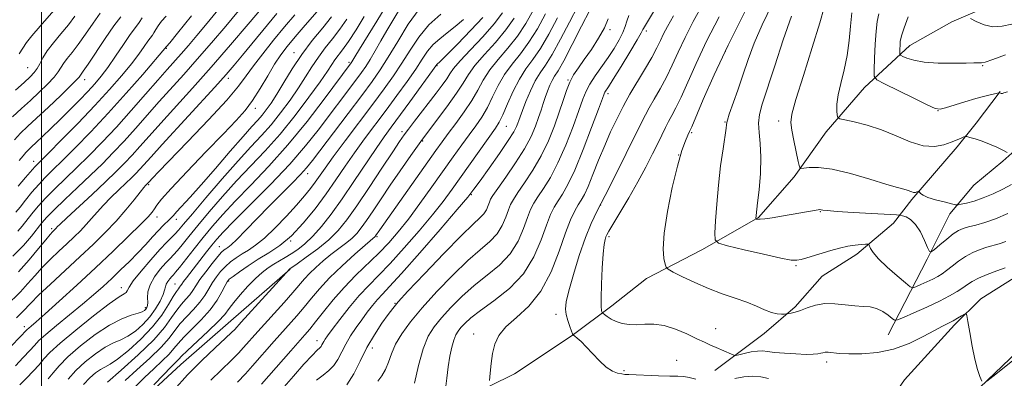
# Model space of a CAD drawing. Extents: x 2057300 to 2060200, y 287300 to 290200.
# Drawn here: x 2058494 to 2058760, y 288156 to 288253 of the extents above; entities that cross this region are included whole.
import ezdxf

# ---------------------------------------------------------------- set-up
doc = ezdxf.new("R2010")
doc.units = 0
doc.header["$MEASUREMENT"] = 0
for name, color, linetype, lineweight in [('BREAKLINE DTM HARD', 7, 'Continuous', 0), ('CONTOUR INDEX', 41, 'Continuous', 13), ('CONTOUR INTERMEDIATE', 44, 'Continuous', 0), ('GRID LINE', 7, 'Continuous', 0), ('SPOT ELEVATION DTM', 2, 'Continuous', 13)]:
    doc.layers.add(name, color=color, linetype=linetype, lineweight=lineweight)

msp = doc.modelspace()

# ---------------------------------------------------------------- linework, layer by layer
at = {"layer": 'BREAKLINE DTM HARD'}
for points in [[(2058701.58, 288115.61, 1013.78), (2058719.97, 288136.23, 1009.58), (2058733.46, 288155.79, 1005.67), (2058747.02, 288170.76, 1004.33), (2058754.13, 288177.76, 1003.61), (2058764.86, 288184.49, 1002.88), (2058777.52, 288194.19, 1002.49), (2058798.58, 288211.9, 1000.06), (2058809.9, 288222.9, 998.09), (2058821.55, 288234.23, 997.44), (2058831.52, 288247.84, 996.72), (2058842.13, 288262.43, 994.88), (2058854.36, 288278.04, 992.06), (2058868.13, 288301.22, 989.2), (2058878.27, 288325.32, 985.89), (2058889.76, 288346.83, 983.2), (2058903.31, 288362.13, 980.74), (2058914.25, 288376.4, 979.82), (2058928.73, 288395.65, 976.93), (2058939.2, 288419.76, 972.73), (2058940.03, 288429.95, 970.5)], [(2058529.15, 288115.27, 1022.23), (2058556.81, 288130.78, 1016.65), (2058574.72, 288140.56, 1013.83), (2058589.76, 288143.74, 1012.62), (2058599.88, 288147.5, 1011.9), (2058614.27, 288150.67, 1008.88), (2058627.95, 288157.44, 1007.11), (2058643.55, 288167.85, 1006.06), (2058654.26, 288175.88, 1003.36), (2058663.66, 288183.24, 1002.77), (2058678.64, 288191.02, 1000.61), (2058693.94, 288199.78, 997.88), (2058703.62, 288210.75, 996.31), (2058712.29, 288223.02, 994.54), (2058722.61, 288234.99, 992.73), (2058734.91, 288246.33, 989.22), (2058746.3, 288252.74, 988.76), (2058759.67, 288258.52, 986.11), (2058770.39, 288265.57, 983.25)], [(2058729.03, 288167.98, 1002.85), (2058739.57, 288188.5, 998.21), (2058745.74, 288200.77, 996.6), (2058752.23, 288208.53, 994.63), (2058760.07, 288215, 994.4), (2058768.17, 288222.26, 992.85), (2058775.92, 288234.28, 992.42), (2058780.27, 288243.87, 989.73), (2058783.85, 288252.66, 987.44), (2058783.42, 288263.5, 984.17)], [(2058682.19, 288158.37, 1004.87), (2058695.53, 288168.35, 1002.69), (2058703.88, 288175.62, 1001.75), (2058711.17, 288183.93, 1001.03), (2058720.6, 288189.89, 1000.52), (2058730.53, 288198.24, 998.91), (2058735.46, 288204.66, 996.3), (2058747.68, 288218.87, 994.38), (2058752.87, 288225.29, 993.55), (2058759.36, 288233.86, 991.95)], [(2058336.27, 287967.5, 1072.66), (2058366.69, 287985.95, 1068.65), (2058386.28, 287996.83, 1064.91), (2058409.41, 288007.41, 1059.17), (2058429.71, 288018.3, 1052.91), (2058452.3, 288041.22, 1045.95), (2058467.83, 288064.03, 1039.53), (2058478.78, 288086.77, 1036.13), (2058491.18, 288107.42, 1033.53), (2058507.07, 288129.89, 1031.73), (2058523.4, 288146.71, 1029.98), (2058537.66, 288159.98, 1029.06), (2058551.25, 288171.83, 1028.91), (2058567.27, 288185.83, 1027.95)], [(2058537.77, 288043.86, 1029.45), (2058558.75, 288045.16, 1029.55), (2058571.18, 288048.3, 1028.3), (2058587.86, 288051.83, 1026.79), (2058609.14, 288055.43, 1025.22), (2058624.17, 288059.59, 1024.43), (2058645.41, 288065.82, 1022.17), (2058659.45, 288070.29, 1020.76), (2058675.08, 288078.4, 1018.29), (2058698.16, 288093.19, 1015.51), (2058724.04, 288118.19, 1011.01), (2058751.75, 288151.75, 1004.18), (2058778.28, 288177.09, 1002.58)]]:
    msp.add_polyline3d(points, dxfattribs=at)
at = {"layer": 'CONTOUR INDEX', "flags": 128}
for points, elevation in [([(2058760.87, 288193.304), (2058759.11, 288192.69), (2058755.771, 288191.719), (2058753.908, 288191.089), (2058751.934, 288190.268), (2058749.954, 288189.222), (2058748.065, 288187.957), (2058746.343, 288186.632), (2058744.857, 288185.447), (2058743.628, 288184.54), (2058742.471, 288183.819), (2058741.149, 288183.128), (2058739.528, 288182.365), (2058737.872, 288181.621), (2058736.545, 288181.038), (2058735.747, 288180.774), (2058735.017, 288181.045), (2058733.732, 288182.083), (2058731.493, 288183.989), (2058728.822, 288186.339), (2058726.465, 288188.58), (2058724.995, 288190.266), (2058724.273, 288191.398), (2058723.827, 288192.437), (2058723.55, 288192.557), (2058722.918, 288192.548), (2058721.752, 288192.485), (2058720.113, 288192.329), (2058718.117, 288192.01), (2058715.886, 288191.489), (2058713.542, 288190.83), (2058707.086, 288188.881), (2058705.554, 288188.439), (2058704.376, 288188.192), (2058702.819, 288188.264), (2058699.978, 288188.791), (2058695.351, 288189.826), (2058690.051, 288191.067), (2058685.592, 288192.131), (2058683.111, 288192.822), (2058682.229, 288193.711), (2058682.192, 288195.559), (2058682.374, 288198.908), (2058682.676, 288203.425), (2058683.129, 288208.556), (2058683.733, 288213.741), (2058684.372, 288218.401), (2058685.2, 288223.996), (2058685.322, 288224.897), (2058685.364, 288225.458), (2058685.544, 288226.141), (2058686.067, 288227.725), (2058688.353, 288234.221), (2058689.78, 288238.342), (2058691.21, 288242.541), (2058692.838, 288246.978), (2058694.94, 288251.941), (2058697.648, 288257.519)], 1000), ([(2058493.268, 288172.656), (2058494.932, 288174.302), (2058497.099, 288176.623), (2058499.218, 288178.725), (2058502.446, 288181.763), (2058510.383, 288189.103), (2058514.024, 288192.537), (2058517.257, 288195.721), (2058520.168, 288198.798), (2058522.8, 288201.828), (2058525.029, 288204.556), (2058526.69, 288206.649), (2058527.686, 288207.879), (2058528.178, 288208.449), (2058529.045, 288209.353), (2058530.085, 288210.484), (2058531.645, 288212.125), (2058539.595, 288220.36), (2058545.204, 288226.232), (2058550.124, 288231.561), (2058553.335, 288235.358), (2058555.411, 288238.149), (2058557.328, 288240.843), (2058559.834, 288244.123), (2058562.778, 288247.792), (2058565.783, 288251.429), (2058568.525, 288254.694)], 1050), ([(2058507.194, 288156.044), (2058509.25, 288158.315), (2058511.798, 288160.677), (2058514.566, 288162.879), (2058517.201, 288164.645), (2058519.449, 288165.811), (2058521.428, 288166.671), (2058523.357, 288167.635), (2058525.389, 288169.023), (2058527.424, 288170.804), (2058529.303, 288172.86), (2058530.883, 288175.05), (2058532.101, 288177.146), (2058532.911, 288178.897), (2058533.315, 288180.134), (2058533.507, 288181.001), (2058533.73, 288181.725), (2058534.159, 288182.475), (2058534.714, 288183.207), (2058535.25, 288183.819), (2058535.696, 288184.299), (2058536.29, 288184.978), (2058537.343, 288186.277), (2058541.3, 288191.317), (2058543.753, 288194.395), (2058546.256, 288197.431), (2058549.038, 288200.611), (2058552.426, 288204.24), (2058556.644, 288208.569), (2058561.494, 288213.635), (2058566.676, 288219.423), (2058571.845, 288225.755), (2058576.484, 288231.809), (2058583.78, 288241.674), (2058583.932, 288241.914), (2058584.768, 288243.3), (2058586.06, 288245.397), (2058590.726, 288252.938), (2058592.962, 288256.617)], 1040), ([(2058609.334, 288153.428), (2058609.657, 288156.308), (2058610.052, 288159.375), (2058610.502, 288162.211), (2058610.991, 288164.648), (2058611.51, 288166.582), (2058612.057, 288167.969), (2058612.69, 288169.012), (2058613.475, 288169.976), (2058614.531, 288171.107), (2058616.166, 288172.585), (2058618.741, 288174.572), (2058622.417, 288177.204), (2058626.57, 288180.515), (2058630.381, 288184.511), (2058633.215, 288189.09), (2058635.187, 288193.7), (2058636.597, 288197.678), (2058637.72, 288200.549), (2058638.724, 288202.596), (2058639.75, 288204.291), (2058640.934, 288206.129), (2058642.399, 288208.701), (2058644.26, 288212.621), (2058646.534, 288218.151), (2058648.839, 288224.156), (2058650.693, 288229.146), (2058651.749, 288232.026), (2058652.213, 288233.26), (2058652.426, 288233.707), (2058653.382, 288235.183), (2058654.696, 288237.27), (2058656.784, 288240.659), (2058659.146, 288244.542), (2058661.128, 288247.85), (2058662.243, 288249.787), (2058662.69, 288250.641), (2058662.838, 288250.973), (2058663.099, 288251.429), (2058666.38, 288256.796)], 1010), ([(2058492.975, 288234.275), (2058495.306, 288236.358), (2058496.946, 288237.845), (2058498.051, 288238.996), (2058498.835, 288240.099), (2058499.517, 288241.4), (2058500.333, 288242.982), (2058501.525, 288244.884), (2058503.242, 288247.112), (2058505.264, 288249.53), (2058507.277, 288251.97), (2058509.044, 288254.294)], 1070), ([(2058493.046, 288201.214), (2058494.191, 288202.591), (2058495.67, 288204.447), (2058497.421, 288206.605), (2058499.242, 288208.735), (2058501.026, 288210.64), (2058503.045, 288212.645), (2058505.664, 288215.209), (2058509.148, 288218.686), (2058513.357, 288223.011), (2058518.05, 288228.016), (2058522.919, 288233.419), (2058527.377, 288238.501), (2058533.856, 288246.106), (2058534.677, 288247.104), (2058536.784, 288249.697), (2058540.54, 288254.352)], 1060), ([(2058530.431, 288154.436), (2058533.059, 288157.248), (2058534.889, 288159.134), (2058536.658, 288160.876), (2058537.135, 288161.403), (2058537.895, 288162.211), (2058539.44, 288163.707), (2058545.116, 288168.972), (2058547.822, 288171.604), (2058549.584, 288173.551), (2058550.776, 288175.109), (2058552.016, 288176.763), (2058553.762, 288178.855), (2058555.84, 288181.147), (2058557.919, 288183.258), (2058559.742, 288184.894), (2058561.347, 288186.128), (2058562.848, 288187.121), (2058564.347, 288188.023), (2058565.898, 288188.932), (2058567.547, 288189.933), (2058569.333, 288191.125), (2058571.283, 288192.657), (2058573.42, 288194.689), (2058575.771, 288197.362), (2058578.383, 288200.725), (2058581.307, 288204.807), (2058584.522, 288209.518), (2058590.515, 288218.469), (2058592.684, 288221.601), (2058594.602, 288224.254), (2058599.605, 288231.069), (2058606.95, 288241.171), (2058607.816, 288242.008), (2058609.545, 288243.719), (2058612.572, 288246.754), (2058616.182, 288250.459), (2058619.413, 288253.949)], 1030), ([(2058561.862, 288149.59), (2058568.203, 288156.857), (2058571.014, 288160.036), (2058573.194, 288162.438), (2058574.544, 288163.835), (2058575.256, 288164.51), (2058575.615, 288164.873), (2058575.869, 288165.263), (2058576.354, 288166.222), (2058576.707, 288166.798), (2058577.392, 288167.761), (2058578.674, 288169.486), (2058580.717, 288172.188), (2058583.262, 288175.437), (2058585.946, 288178.641), (2058588.522, 288181.403), (2058591.214, 288184.116), (2058594.36, 288187.366), (2058598.147, 288191.531), (2058602.15, 288196.138), (2058605.792, 288200.505), (2058608.669, 288204.153), (2058611.083, 288207.415), (2058622.841, 288224.005), (2058623.853, 288225.633), (2058624.81, 288227.605), (2058626.065, 288230.52), (2058627.597, 288233.964), (2058629.292, 288237.272), (2058631.065, 288239.995), (2058632.953, 288242.548), (2058635.021, 288245.563), (2058637.291, 288249.46), (2058639.618, 288253.82)], 1020), ([(2058760.807, 288243.824), (2058757.332, 288242.521), (2058755.278, 288241.854), (2058754.328, 288241.672), (2058753.882, 288241.693), (2058753.359, 288241.688), (2058752.262, 288241.636), (2058750.115, 288241.57), (2058746.668, 288241.531), (2058742.592, 288241.596), (2058738.786, 288241.85), (2058735.964, 288242.335), (2058734.1, 288242.917), (2058732.986, 288243.414), (2058732.417, 288243.718), (2058732.213, 288243.998), (2058732.199, 288244.495), (2058732.228, 288245.365), (2058732.276, 288246.43), (2058732.344, 288247.429), (2058732.462, 288248.238), (2058732.757, 288249.28), (2058733.386, 288251.117), (2058734.422, 288254.082)], 990)]:
    msp.add_lwpolyline(points, dxfattribs=dict(at, elevation=elevation))
at = {"layer": 'CONTOUR INTERMEDIATE', "flags": 128}
for points, elevation in [([(2058493.739, 288185.081), (2058496.681, 288188.31), (2058499.229, 288191.357), (2058501.167, 288193.765), (2058502.359, 288195.212), (2058502.989, 288195.92), (2058504.002, 288196.921), (2058504.274, 288197.213), (2058505.042, 288197.969), (2058506.821, 288199.651), (2058513.677, 288206.034), (2058517.318, 288209.451), (2058520.192, 288212.213), (2058522.463, 288214.492), (2058524.493, 288216.648), (2058526.626, 288219.015), (2058529.135, 288221.842), (2058532.275, 288225.354), (2058540.836, 288234.817), (2058545.893, 288240.505), (2058551.106, 288246.506), (2058555.912, 288252.13), (2058564.088, 288261.86)], 1054), ([(2058489.904, 288162.975), (2058496.118, 288169.444), (2058496.535, 288169.827), (2058497.21, 288170.396), (2058498.564, 288171.56), (2058501.016, 288173.728), (2058504.817, 288177.154), (2058509.538, 288181.466), (2058514.582, 288186.138), (2058519.392, 288190.673), (2058523.579, 288194.695), (2058526.795, 288197.86), (2058528.819, 288199.947), (2058529.944, 288201.238), (2058530.594, 288202.141), (2058531.234, 288203.103), (2058532.506, 288204.725), (2058535.097, 288207.65), (2058539.381, 288212.214), (2058544.48, 288217.534), (2058549.203, 288222.42), (2058552.653, 288226.013), (2058555.104, 288228.77), (2058557.123, 288231.476), (2058559.159, 288234.701), (2058561.189, 288238.148), (2058563.072, 288241.305), (2058564.749, 288243.836), (2058566.484, 288246.106), (2058568.619, 288248.656), (2058571.336, 288251.817), (2058576.447, 288257.729)], 1048), ([(2058493.961, 288244.122), (2058495.926, 288247.122), (2058497.341, 288248.981), (2058499.603, 288251.63), (2058504.606, 288257.3)], 1072), ([(2058511.364, 288154.592), (2058513.042, 288156.353), (2058514.597, 288157.685), (2058515.967, 288158.618), (2058517.172, 288159.262), (2058518.567, 288160.032), (2058520.588, 288161.418), (2058523.497, 288163.761), (2058526.849, 288166.804), (2058530.024, 288170.136), (2058532.525, 288173.373), (2058534.353, 288176.22), (2058535.632, 288178.405), (2058536.484, 288179.755), (2058537.024, 288180.479), (2058537.368, 288180.885), (2058537.632, 288181.25), (2058537.945, 288181.726), (2058538.44, 288182.439), (2058539.22, 288183.487), (2058544.649, 288190.503), (2058546.086, 288192.329), (2058547.39, 288193.912), (2058549.137, 288195.826), (2058552.054, 288198.801), (2058556.575, 288203.304), (2058561.961, 288208.74), (2058567.179, 288214.247), (2058571.431, 288219.141), (2058574.846, 288223.447), (2058585.04, 288236.999), (2058586.534, 288239.011), (2058587.714, 288240.702), (2058588.876, 288242.542), (2058590.253, 288244.879), (2058591.813, 288247.587), (2058593.458, 288250.419), (2058595.083, 288253.136), (2058597.691, 288257.428)], 1038), ([(2058677.054, 288155.994), (2058675.228, 288156.467), (2058673.733, 288156.706), (2058672.174, 288156.783), (2058670.013, 288156.824), (2058666.939, 288156.928), (2058658.855, 288157.26), (2058657.816, 288157.315), (2058656.974, 288157.419), (2058655.871, 288157.657), (2058654.455, 288158.209), (2058652.78, 288159.281), (2058650.921, 288160.971), (2058649.045, 288162.956), (2058647.344, 288164.806), (2058645.975, 288166.179), (2058644.96, 288167.088), (2058644.289, 288167.633), (2058643.923, 288167.947), (2058643.696, 288168.304), (2058643.416, 288169.006), (2058642.949, 288170.259), (2058642.404, 288171.854), (2058641.954, 288173.482), (2058641.761, 288174.999), (2058641.953, 288176.916), (2058642.649, 288179.909), (2058643.9, 288184.366), (2058645.494, 288189.531), (2058647.149, 288194.363), (2058648.69, 288198.165), (2058650.352, 288201.622), (2058652.48, 288205.765), (2058655.252, 288211.238), (2058658.205, 288217.146), (2058662.329, 288225.5), (2058663.388, 288227.601), (2058664.4, 288229.447), (2058665.76, 288231.786), (2058667.38, 288234.618), (2058669.054, 288237.751), (2058670.641, 288241.049), (2058672.263, 288244.584), (2058674.109, 288248.481), (2058676.325, 288252.829), (2058678.898, 288257.584)], 1006), ([(2058490.47, 288175.899), (2058494.335, 288179.691), (2058496.25, 288181.785), (2058498.164, 288183.99), (2058500.193, 288186.245), (2058502.403, 288188.487), (2058504.677, 288190.652), (2058506.852, 288192.674), (2058508.799, 288194.51), (2058510.528, 288196.214), (2058512.085, 288197.859), (2058513.537, 288199.52), (2058515.035, 288201.263), (2058516.756, 288203.15), (2058518.794, 288205.199), (2058520.928, 288207.242), (2058522.857, 288209.06), (2058524.362, 288210.507), (2058525.552, 288211.701), (2058526.615, 288212.83), (2058529.635, 288216.19), (2058532.677, 288219.549), (2058546.853, 288235.06), (2058549.92, 288238.473), (2058552.111, 288241.007), (2058554.352, 288243.712), (2058563.642, 288255.057)], 1052), ([(2058492.196, 288227.025), (2058494.597, 288229.332), (2058496.981, 288231.503), (2058499.399, 288233.748), (2058501.632, 288235.926), (2058503.396, 288237.807), (2058504.514, 288239.241), (2058505.958, 288241.504), (2058506.956, 288242.805), (2058508.29, 288244.465), (2058509.947, 288246.641), (2058511.885, 288249.387), (2058513.938, 288252.361), (2058515.911, 288255.12)], 1068), ([(2058492.226, 288189.3), (2058495.091, 288192.241), (2058497.253, 288194.739), (2058500.123, 288198.344), (2058501.478, 288199.892), (2058503.424, 288201.876), (2058506.292, 288204.625), (2058509.74, 288207.874), (2058513.259, 288211.21), (2058516.46, 288214.324), (2058519.428, 288217.335), (2058522.37, 288220.466), (2058525.445, 288223.881), (2058531.874, 288231.159), (2058538.498, 288238.536), (2058542.107, 288242.608), (2058545.995, 288247.099), (2058549.849, 288251.63), (2058553.268, 288255.702)], 1056), ([(2058493.604, 288196.094), (2058494.799, 288197.465), (2058497.39, 288200.74), (2058499.113, 288202.817), (2058501.181, 288205.111), (2058503.614, 288207.575), (2058509.461, 288213.209), (2058512.805, 288216.507), (2058516.403, 288220.186), (2058520.247, 288224.284), (2058524.265, 288228.746), (2058528.135, 288233.145), (2058531.472, 288236.964), (2058534.018, 288239.844), (2058537.821, 288244.122), (2058539.772, 288246.38), (2058542.047, 288249.079), (2058544.789, 288252.396), (2058548.043, 288256.393)], 1058), ([(2058517.819, 288155.2), (2058521.59, 288158.472), (2058526.157, 288162.583), (2058530.35, 288166.671), (2058533.283, 288170.04), (2058535.189, 288172.675), (2058536.584, 288174.731), (2058537.88, 288176.357), (2058539.088, 288177.688), (2058540.119, 288178.853), (2058540.944, 288179.994), (2058541.773, 288181.299), (2058542.878, 288182.969), (2058544.424, 288185.093), (2058546.144, 288187.322), (2058547.667, 288189.193), (2058548.713, 288190.369), (2058549.384, 288190.994), (2058549.877, 288191.337), (2058550.408, 288191.683), (2058551.283, 288192.397), (2058552.828, 288193.862), (2058555.254, 288196.325), (2058558.31, 288199.482), (2058561.632, 288202.892), (2058567.77, 288209.059), (2058570.08, 288211.415), (2058571.727, 288213.222), (2058573.297, 288215.172), (2058582.946, 288227.901), (2058586.648, 288232.806), (2058589.442, 288236.568), (2058591.647, 288239.73), (2058593.82, 288243.17), (2058596.385, 288247.477), (2058599.235, 288252.1), (2058602.131, 288256.202)], 1036), ([(2058522.633, 288155.649), (2058525.808, 288158.506), (2058529.305, 288161.684), (2058532.392, 288164.687), (2058534.549, 288167.146), (2058536.089, 288169.185), (2058537.536, 288171.056), (2058539.276, 288172.959), (2058541.152, 288174.896), (2058542.87, 288176.82), (2058544.217, 288178.688), (2058545.292, 288180.476), (2058546.276, 288182.164), (2058547.32, 288183.733), (2058548.469, 288185.184), (2058549.741, 288186.516), (2058551.146, 288187.734), (2058552.664, 288188.857), (2058554.269, 288189.904), (2058555.969, 288190.947), (2058557.916, 288192.271), (2058560.295, 288194.208), (2058563.187, 288196.949), (2058566.247, 288200.104), (2058569.026, 288203.139), (2058571.18, 288205.638), (2058572.797, 288207.658), (2058574.071, 288209.379), (2058576.708, 288213.118), (2058578.928, 288216.167), (2058582.166, 288220.503), (2058589.637, 288230.431), (2058592.713, 288234.581), (2058595.264, 288238.168), (2058597.524, 288241.577), (2058599.723, 288245.097), (2058602.081, 288248.616), (2058604.817, 288251.925), (2058608.01, 288254.828)], 1034), ([(2058535.768, 288153.06), (2058539.535, 288157.178), (2058543.419, 288161.098), (2058546.988, 288164.505), (2058549.769, 288167.094), (2058551.437, 288168.67), (2058552.268, 288169.5), (2058553.993, 288171.428), (2058567.162, 288185.861), (2058569.176, 288187.257), (2058571.643, 288188.996), (2058574.721, 288191.281), (2058577.751, 288193.766), (2058580.273, 288196.254), (2058582.611, 288199.128), (2058585.288, 288202.918), (2058588.618, 288207.876), (2058592.097, 288213.142), (2058595.012, 288217.579), (2058596.875, 288220.39), (2058598.087, 288222.14), (2058599.272, 288223.734), (2058600.907, 288225.87), (2058606.795, 288233.486), (2058608.391, 288235.595), (2058609.616, 288237.314), (2058610.494, 288238.674), (2058611.504, 288240.113), (2058613.238, 288242.168), (2058616.058, 288245.187), (2058619.4, 288248.741), (2058622.474, 288252.21), (2058624.703, 288255.158)], 1028), ([(2058553.044, 288155.214), (2058555.158, 288157.428), (2058557.106, 288159.592), (2058562.989, 288166.302), (2058569.107, 288173.176), (2058571.086, 288175.498), (2058573.048, 288177.9), (2058575.238, 288180.496), (2058577.953, 288183.416), (2058581.32, 288186.676), (2058584.778, 288189.83), (2058587.594, 288192.32), (2058590.289, 288194.659), (2058590.4, 288194.797), (2058591.493, 288196.402), (2058606.642, 288217.883), (2058608.363, 288220.276), (2058610.043, 288222.535), (2058612.113, 288225.272), (2058614.363, 288228.348), (2058616.42, 288231.437), (2058618.045, 288234.294), (2058619.521, 288237), (2058621.265, 288239.72), (2058623.562, 288242.591), (2058626.177, 288245.645), (2058628.747, 288248.887), (2058631.012, 288252.334), (2058633.118, 288256.046)], 1024), ([(2058559.525, 288154.638), (2058567.467, 288163.718), (2058571.222, 288167.971), (2058572.581, 288169.561), (2058574.143, 288171.501), (2058576.251, 288174.202), (2058578.866, 288177.445), (2058581.849, 288180.858), (2058585.052, 288184.131), (2058591.288, 288190.11), (2058593.972, 288192.896), (2058596.534, 288195.856), (2058599.27, 288199.335), (2058602.375, 288203.532), (2058605.633, 288208.074), (2058611.402, 288216.233), (2058613.691, 288219.448), (2058615.687, 288222.204), (2058617.477, 288224.639), (2058619.108, 288226.99), (2058620.615, 288229.521), (2058622.055, 288232.407), (2058623.559, 288235.482), (2058625.279, 288238.496), (2058627.313, 288241.293), (2058629.565, 288244.096), (2058631.884, 288247.225), (2058634.152, 288250.897), (2058636.368, 288254.933)], 1022), ([(2058574.377, 288155.704), (2058576.168, 288157.132), (2058577.755, 288158.352), (2058579.099, 288159.685), (2058580.2, 288161.374), (2058582.3, 288165.527), (2058583.62, 288167.745), (2058585.105, 288169.953), (2058586.644, 288172.096), (2058588.142, 288174.122), (2058589.568, 288175.966), (2058590.902, 288177.563), (2058592.247, 288179.013), (2058594.188, 288181.063), (2058597.431, 288184.622), (2058602.327, 288190.174), (2058607.813, 288196.487), (2058612.473, 288201.902), (2058615.309, 288205.263), (2058617.006, 288207.416), (2058618.67, 288209.714), (2058621.101, 288213.121), (2058623.882, 288217.066), (2058626.292, 288220.593), (2058627.788, 288222.974), (2058628.535, 288224.398), (2058628.878, 288225.286), (2058629.128, 288226.048), (2058629.477, 288227.067), (2058630.084, 288228.714), (2058631.056, 288231.203), (2058632.281, 288234.095), (2058633.598, 288236.789), (2058634.904, 288238.917), (2058636.352, 288241.027), (2058638.158, 288243.901), (2058640.431, 288248.023), (2058642.868, 288252.707), (2058645.058, 288256.968)], 1018), ([(2058582.583, 288154.496), (2058584.523, 288157.473), (2058586.249, 288160.92), (2058588.041, 288164.544), (2058590.077, 288168.049), (2058592.113, 288171.147), (2058593.799, 288173.545), (2058595.006, 288175.181), (2058596.468, 288176.91), (2058599.138, 288179.815), (2058603.587, 288184.551), (2058608.853, 288190.077), (2058613.594, 288194.923), (2058616.779, 288197.995), (2058618.626, 288199.689), (2058619.664, 288200.779), (2058620.345, 288201.88), (2058620.82, 288202.989), (2058621.159, 288203.945), (2058621.485, 288204.713), (2058622.115, 288205.749), (2058623.418, 288207.632), (2058625.597, 288210.729), (2058628.21, 288214.554), (2058630.648, 288218.41), (2058632.44, 288221.733), (2058633.653, 288224.5), (2058634.491, 288226.824), (2058635.136, 288228.817), (2058635.692, 288230.602), (2058636.241, 288232.3), (2058636.848, 288233.99), (2058637.494, 288235.575), (2058638.142, 288236.913), (2058638.813, 288238.018), (2058639.76, 288239.529), (2058641.294, 288242.239), (2058643.571, 288246.587), (2058646.117, 288251.594), (2058648.305, 288255.926)], 1016), ([(2058760.74, 288186.197), (2058758.475, 288185.369), (2058755.849, 288184.347), (2058753.464, 288183.319), (2058751.752, 288182.423), (2058750.483, 288181.599), (2058749.257, 288180.735), (2058747.716, 288179.731), (2058745.656, 288178.54), (2058742.914, 288177.126), (2058739.481, 288175.51), (2058735.974, 288173.935), (2058733.165, 288172.702), (2058731.583, 288172.05), (2058730.795, 288171.984), (2058730.126, 288172.445), (2058729.043, 288173.33), (2058727.58, 288174.352), (2058725.911, 288175.177), (2058724.162, 288175.57), (2058722.25, 288175.699), (2058720.039, 288175.826), (2058717.455, 288176.13), (2058714.668, 288176.429), (2058711.909, 288176.454), (2058709.379, 288176.026), (2058707.162, 288175.329), (2058705.315, 288174.638), (2058703.879, 288174.169), (2058702.838, 288173.906), (2058701.785, 288173.711), (2058701.493, 288173.678), (2058701.035, 288173.648), (2058700.211, 288173.621), (2058699.012, 288173.714), (2058697.481, 288174.07), (2058695.641, 288174.787), (2058693.436, 288175.764), (2058690.792, 288176.856), (2058687.67, 288177.958), (2058684.183, 288179.142), (2058680.481, 288180.523), (2058676.763, 288182.143), (2058673.429, 288183.75), (2058670.93, 288185.02), (2058669.562, 288185.76), (2058668.989, 288186.303), (2058668.723, 288187.116), (2058668.405, 288188.652), (2058668.212, 288191.323), (2058668.457, 288195.53), (2058669.343, 288201.389), (2058670.647, 288207.884), (2058672.041, 288213.718), (2058673.247, 288217.878), (2058674.196, 288220.51), (2058674.869, 288222.049), (2058675.321, 288223.021), (2058675.896, 288224.332), (2058679.011, 288231.726), (2058681.938, 288238.372), (2058685.764, 288246.481), (2058690.34, 288255.642)], 1002), ([(2058762.412, 288208.699), (2058760.088, 288207.475), (2058757.427, 288206.195), (2058754.733, 288205.062), (2058752.285, 288204.234), (2058750.262, 288203.69), (2058748.818, 288203.368), (2058747.986, 288203.217), (2058747.301, 288203.252), (2058746.176, 288203.504), (2058744.229, 288203.979), (2058741.899, 288204.594), (2058739.829, 288205.239), (2058738.514, 288205.82), (2058737.842, 288206.292), (2058737.415, 288206.802), (2058737.307, 288206.845), (2058737.134, 288206.792), (2058736.828, 288206.686), (2058736.412, 288206.592), (2058735.931, 288206.581), (2058735.416, 288206.703), (2058734.165, 288207.162), (2058733.255, 288207.424), (2058731.619, 288207.879), (2058728.677, 288208.751), (2058724.129, 288210.143), (2058718.818, 288211.682), (2058713.867, 288212.873), (2058710.172, 288213.357), (2058707.708, 288213.326), (2058706.222, 288213.105), (2058705.444, 288213.036), (2058705.055, 288213.515), (2058704.72, 288214.951), (2058703.562, 288220.667), (2058703.01, 288223.471), (2058702.731, 288225.494), (2058702.993, 288227.778), (2058704.079, 288231.743), (2058706.107, 288238.239), (2058708.516, 288245.819), (2058710.579, 288252.468), (2058711.754, 288256.67)], 996), ([(2058761.247, 288217.368), (2058760.057, 288218.004), (2058758.417, 288218.822), (2058756.491, 288219.675), (2058754.457, 288220.436), (2058752.585, 288221.05), (2058751.16, 288221.481), (2058750.364, 288221.704), (2058749.939, 288221.73), (2058749.522, 288221.584), (2058748.803, 288221.283), (2058747.685, 288220.827), (2058746.125, 288220.209), (2058744.086, 288219.494), (2058741.556, 288219.016), (2058738.528, 288219.183), (2058735.028, 288220.246), (2058731.202, 288221.854), (2058727.23, 288223.5), (2058723.331, 288224.775), (2058719.891, 288225.65), (2058717.338, 288226.193), (2058715.949, 288226.506), (2058715.412, 288226.84), (2058715.268, 288227.48), (2058715.165, 288228.67), (2058715.181, 288230.486), (2058715.5, 288232.962), (2058716.228, 288236.094), (2058717.157, 288239.726), (2058717.998, 288243.664), (2058718.541, 288247.705), (2058718.896, 288251.62), (2058719.253, 288255.168)], 994), ([(2058761.334, 288233.811), (2058760.381, 288233.514), (2058759.946, 288233.393), (2058759.652, 288233.391), (2058759.426, 288233.455), (2058759.273, 288233.529), (2058759.157, 288233.566), (2058758.89, 288233.527), (2058758.243, 288233.38), (2058757.023, 288233.091), (2058755.197, 288232.628), (2058752.764, 288231.958), (2058749.827, 288231.089), (2058744.523, 288229.461), (2058743.079, 288229.111), (2058741.792, 288229.328), (2058739.638, 288230.299), (2058735.974, 288232.074), (2058728.053, 288235.938), (2058726.026, 288237.021), (2058725.298, 288238.02), (2058725.246, 288239.79), (2058725.352, 288242.89), (2058725.522, 288246.687), (2058725.765, 288250.248), (2058726.097, 288252.886), (2058726.545, 288254.89)], 992), ([(2058492.718, 288220.834), (2058494.362, 288222.607), (2058496.218, 288224.388), (2058498.656, 288226.647), (2058501.851, 288229.651), (2058505.213, 288232.856), (2058507.957, 288235.515), (2058509.511, 288237.082), (2058510.158, 288237.802), (2058511.316, 288239.4), (2058512.618, 288241.311), (2058517.235, 288248.234), (2058519.604, 288251.67), (2058521.426, 288254.138)], 1066), ([(2058492.94, 288159.649), (2058495.044, 288161.835), (2058496.84, 288163.761), (2058498.099, 288165.168), (2058499.313, 288166.433), (2058501.153, 288168.094), (2058504.068, 288170.519), (2058507.615, 288173.41), (2058511.129, 288176.3), (2058514.101, 288178.831), (2058516.64, 288181.093), (2058519.01, 288183.287), (2058521.414, 288185.567), (2058523.81, 288187.91), (2058526.097, 288190.247), (2058528.184, 288192.499), (2058530.033, 288194.55), (2058531.619, 288196.275), (2058532.918, 288197.585), (2058534.66, 288199.215), (2058535.157, 288199.744), (2058535.679, 288200.358), (2058536.531, 288201.321), (2058540.176, 288205.257), (2058543.204, 288208.639), (2058547.033, 288213.038), (2058551.059, 288217.714), (2058554.543, 288221.738), (2058556.941, 288224.435), (2058558.498, 288226.142), (2058559.657, 288227.452), (2058560.805, 288228.891), (2058562.104, 288230.731), (2058563.664, 288233.181), (2058565.569, 288236.361), (2058567.825, 288240.047), (2058570.415, 288243.93), (2058573.266, 288247.715), (2058576.067, 288251.169), (2058578.453, 288254.075)], 1046), ([(2058493.679, 288208.269), (2058495.698, 288210.571), (2058498.217, 288213.531), (2058498.709, 288214.052), (2058501.866, 288217.208), (2058505.438, 288220.804), (2058509.889, 288225.35), (2058514.434, 288230.103), (2058518.418, 288234.442), (2058521.717, 288238.224), (2058524.344, 288241.422), (2058526.324, 288244.021), (2058527.761, 288246.038), (2058528.772, 288247.498), (2058529.988, 288249.152), (2058530.427, 288249.814), (2058530.907, 288250.657), (2058531.547, 288251.697), (2058532.466, 288252.904), (2058533.771, 288254.294)], 1062), ([(2058493.998, 288215.183), (2058495.022, 288216.468), (2058495.772, 288217.385), (2058496.461, 288218.126), (2058497.307, 288218.938), (2058498.534, 288220.08), (2058500.301, 288221.749), (2058502.516, 288223.873), (2058505.026, 288226.318), (2058507.668, 288228.937), (2058510.24, 288231.538), (2058512.535, 288233.92), (2058514.425, 288235.978), (2058516.122, 288238.011), (2058517.918, 288240.416), (2058520.003, 288243.425), (2058522.151, 288246.601), (2058524.031, 288249.343), (2058525.404, 288251.23), (2058526.406, 288252.573), (2058527.262, 288253.866)], 1064), ([(2058494.132, 288154.485), (2058495.975, 288156.323), (2058497.767, 288158.196), (2058499.33, 288159.933), (2058500.639, 288161.479), (2058502.286, 288163.245), (2058505.021, 288165.763), (2058509.26, 288169.313), (2058514.108, 288173.18), (2058518.338, 288176.403), (2058521.016, 288178.273), (2058522.373, 288179.111), (2058522.932, 288179.492), (2058523.208, 288179.954), (2058523.684, 288180.874), (2058524.832, 288182.591), (2058526.942, 288185.268), (2058529.561, 288188.363), (2058532.049, 288191.16), (2058533.912, 288193.118), (2058536.196, 288195.347), (2058537.105, 288196.343), (2058538.457, 288197.949), (2058540.813, 288200.77), (2058544.501, 288205.133), (2058548.904, 288210.265), (2058553.169, 288215.119), (2058556.648, 288218.918), (2058559.501, 288221.983), (2058562.094, 288224.907), (2058564.7, 288228.139), (2058567.236, 288231.549), (2058569.526, 288234.866), (2058571.459, 288237.877), (2058573.179, 288240.619), (2058574.898, 288243.189), (2058576.771, 288245.683), (2058578.749, 288248.182), (2058580.733, 288250.766), (2058582.626, 288253.476)], 1044), ([(2058501.821, 288156.105), (2058503.113, 288157.737), (2058504.74, 288159.645), (2058507.135, 288162.039), (2058510.554, 288165), (2058514.534, 288168.074), (2058518.436, 288170.672), (2058521.725, 288172.36), (2058524.29, 288173.311), (2058526.127, 288173.852), (2058527.268, 288174.262), (2058527.903, 288174.625), (2058528.259, 288174.977), (2058528.518, 288175.371), (2058528.69, 288175.929), (2058528.741, 288176.785), (2058528.695, 288178.042), (2058528.801, 288179.666), (2058529.365, 288181.588), (2058530.576, 288183.703), (2058532.141, 288185.764), (2058533.65, 288187.49), (2058534.804, 288188.708), (2058535.756, 288189.689), (2058536.769, 288190.812), (2058538.089, 288192.41), (2058539.879, 288194.633), (2058542.283, 288197.582), (2058545.379, 288201.282), (2058548.971, 288205.438), (2058552.797, 288209.679), (2058560.54, 288217.867), (2058564.53, 288222.362), (2058568.596, 288227.387), (2058572.368, 288232.368), (2058575.388, 288236.551), (2058577.349, 288239.394), (2058578.534, 288241.191), (2058579.38, 288242.449), (2058581.432, 288245.195), (2058583.013, 288247.457), (2058585.086, 288250.635), (2058587.33, 288254.227)], 1042), ([(2058525.381, 288153.956), (2058527.846, 288156.448), (2058530.349, 288158.82), (2058532.655, 288160.959), (2058534.525, 288162.781), (2058535.842, 288164.274), (2058536.992, 288165.698), (2058538.488, 288167.382), (2058543.215, 288172.104), (2058545.621, 288174.787), (2058547.49, 288177.383), (2058548.811, 288179.653), (2058549.673, 288181.358), (2058550.216, 288182.373), (2058550.794, 288183.046), (2058551.816, 288183.839), (2058553.579, 288185.1), (2058555.944, 288186.72), (2058558.661, 288188.47), (2058561.524, 288190.221), (2058564.502, 288192.221), (2058567.606, 288194.813), (2058570.817, 288198.214), (2058573.999, 288202.139), (2058576.987, 288206.177), (2058579.672, 288210.006), (2058582.187, 288213.674), (2058584.722, 288217.318), (2058587.425, 288221.052), (2058593.218, 288228.834), (2058596.159, 288232.825), (2058598.903, 288236.634), (2058601.228, 288239.984), (2058603.003, 288242.677), (2058604.469, 288244.82), (2058605.958, 288246.596), (2058607.731, 288248.186), (2058609.759, 288249.758), (2058611.941, 288251.476), (2058614.153, 288253.429)], 1032), ([(2058545.793, 288155.773), (2058551.407, 288161.154), (2058553.298, 288163.049), (2058554.687, 288164.546), (2058558.51, 288168.887), (2058565.632, 288176.791), (2058568.029, 288179.495), (2058571.162, 288183.151), (2058572.544, 288184.638), (2058574.242, 288186.273), (2058576.205, 288188.009), (2058578.289, 288189.722), (2058582.277, 288192.778), (2058583.935, 288194.136), (2058585.274, 288195.452), (2058586.505, 288196.962), (2058587.908, 288198.948), (2058589.701, 288201.615), (2058591.867, 288204.866), (2058594.324, 288208.528), (2058597.012, 288212.453), (2058599.93, 288216.602), (2058603.097, 288220.964), (2058609.654, 288229.744), (2058612.265, 288233.406), (2058614.046, 288236.197), (2058615.485, 288238.521), (2058617.252, 288240.944), (2058619.81, 288243.889), (2058622.789, 288247.193), (2058625.611, 288250.548), (2058627.871, 288253.768)], 1026), ([(2058590.953, 288155.464), (2058592.071, 288156.948), (2058593.059, 288158.586), (2058593.85, 288160.577), (2058594.66, 288162.904), (2058595.775, 288165.496), (2058597.452, 288168.326), (2058599.826, 288171.537), (2058603, 288175.316), (2058606.963, 288179.709), (2058611.257, 288184.201), (2058615.31, 288188.14), (2058618.658, 288191.064), (2058621.274, 288193.298), (2058623.236, 288195.356), (2058624.635, 288197.617), (2058625.609, 288199.893), (2058626.305, 288201.856), (2058626.896, 288203.325), (2058627.651, 288204.698), (2058628.862, 288206.518), (2058630.71, 288209.196), (2058632.939, 288212.603), (2058635.185, 288216.48), (2058637.145, 288220.565), (2058638.774, 288224.595), (2058640.089, 288228.306), (2058641.132, 288231.491), (2058642.028, 288234.17), (2058642.927, 288236.423), (2058643.968, 288238.368), (2058645.245, 288240.297), (2058646.843, 288242.541), (2058648.77, 288245.309), (2058650.718, 288248.316), (2058652.302, 288251.155), (2058653.286, 288253.548)], 1014), ([(2058600.906, 288154.893), (2058602.027, 288159.71), (2058603.285, 288164.223), (2058604.649, 288167.61), (2058606.245, 288170.208), (2058608.238, 288172.646), (2058610.747, 288175.408), (2058613.711, 288178.393), (2058617.025, 288181.356), (2058620.538, 288184.134), (2058623.922, 288186.906), (2058626.808, 288189.934), (2058628.925, 288193.354), (2058630.398, 288196.796), (2058631.451, 288199.767), (2058632.308, 288201.937), (2058633.188, 288203.647), (2058634.306, 288205.405), (2058635.822, 288207.662), (2058637.669, 288210.652), (2058639.722, 288214.55), (2058641.84, 288219.358), (2058643.807, 288224.375), (2058645.391, 288228.726), (2058646.464, 288231.789), (2058647.308, 288233.96), (2058648.308, 288235.89), (2058649.745, 288238.096), (2058653.284, 288243.095), (2058654.929, 288245.577), (2058656.301, 288247.876), (2058657.308, 288249.877), (2058657.918, 288251.524), (2058658.36, 288252.973), (2058658.925, 288254.436)], 1012), ([(2058621.185, 288155.611), (2058621.342, 288157.634), (2058621.606, 288160.245), (2058622.009, 288162.983), (2058622.628, 288165.49), (2058623.73, 288167.827), (2058625.626, 288170.158), (2058628.478, 288172.688), (2058631.843, 288175.783), (2058635.126, 288179.847), (2058637.852, 288185.052), (2058640.019, 288190.632), (2058641.743, 288195.588), (2058643.132, 288199.16), (2058644.261, 288201.544), (2058645.194, 288203.177), (2058646.013, 288204.504), (2058646.857, 288206.016), (2058647.88, 288208.215), (2058649.191, 288211.429), (2058650.721, 288215.301), (2058652.357, 288219.302), (2058653.977, 288222.962), (2058655.432, 288226.039), (2058657.321, 288229.875), (2058658.04, 288231.217), (2058659.166, 288233.146), (2058663.122, 288239.761), (2058665.075, 288243.137), (2058666.456, 288245.711), (2058667.426, 288247.69), (2058668.282, 288249.48), (2058669.333, 288251.522), (2058670.939, 288254.399)], 1008), ([(2058754.362, 288155.495), (2058753.88, 288156.707), (2058753.233, 288158.636), (2058752.503, 288161.404), (2058751.775, 288164.972), (2058751.13, 288168.662), (2058750.649, 288171.634), (2058750.366, 288173.263), (2058750.112, 288173.771), (2058749.669, 288173.593), (2058748.878, 288173.111), (2058747.818, 288172.487), (2058746.627, 288171.829), (2058743.789, 288170.395), (2058741.582, 288169.214), (2058738.517, 288167.53), (2058734.751, 288165.684), (2058730.534, 288164.131), (2058726.142, 288163.217), (2058721.964, 288162.85), (2058718.413, 288162.831), (2058715.8, 288162.975), (2058712.817, 288163.292), (2058712.011, 288163.286), (2058711.399, 288163.175), (2058710.799, 288163.012), (2058710.009, 288162.853), (2058708.777, 288162.742), (2058706.834, 288162.725), (2058704.066, 288162.83), (2058700.989, 288163.027), (2058698.274, 288163.272), (2058696.396, 288163.511), (2058695.034, 288163.661), (2058693.671, 288163.629), (2058691.949, 288163.366), (2058690.139, 288162.983), (2058688.669, 288162.634), (2058687.824, 288162.451), (2058687.3, 288162.479), (2058686.647, 288162.744), (2058682.513, 288164.59), (2058681.001, 288165.252), (2058679.341, 288165.993), (2058677.255, 288166.967), (2058674.566, 288168.239), (2058671.521, 288169.537), (2058668.472, 288170.499), (2058665.702, 288170.876), (2058663.225, 288170.862), (2058660.987, 288170.761), (2058658.948, 288170.824), (2058657.113, 288171.1), (2058655.499, 288171.587), (2058654.128, 288172.252), (2058653.043, 288172.955), (2058652.291, 288173.527), (2058651.887, 288173.852), (2058651.716, 288174.03), (2058651.631, 288174.214), (2058651.522, 288174.617), (2058651.423, 288175.7), (2058651.402, 288177.984), (2058651.51, 288181.72), (2058651.714, 288186.071), (2058651.965, 288189.926), (2058652.219, 288192.442), (2058652.46, 288193.828), (2058652.68, 288194.56), (2058652.926, 288195.126), (2058653.452, 288196.066), (2058656.472, 288201.089), (2058658.86, 288205.116), (2058661.32, 288209.407), (2058663.503, 288213.434), (2058665.333, 288216.994), (2058666.797, 288219.963), (2058668.807, 288224.13), (2058669.635, 288225.748), (2058670.54, 288227.404), (2058671.638, 288229.475), (2058673.033, 288232.366), (2058677.101, 288241.478), (2058679.936, 288247.481), (2058683.318, 288254.137)], 1004), ([(2058761.424, 288200.848), (2058758.098, 288199.424), (2058755.167, 288198.402), (2058752.728, 288197.72), (2058750.802, 288197.241), (2058749.35, 288196.817), (2058748.088, 288196.248), (2058746.673, 288195.323), (2058744.892, 288193.935), (2058743.042, 288192.394), (2058741.548, 288191.113), (2058740.699, 288190.457), (2058740.228, 288190.589), (2058739.733, 288191.623), (2058738.898, 288193.548), (2058737.762, 288195.858), (2058736.452, 288197.921), (2058735.103, 288199.253), (2058733.882, 288199.954), (2058732.961, 288200.271), (2058732.335, 288200.424), (2058731.279, 288200.523), (2058719.606, 288201.163), (2058715.216, 288201.437), (2058712.568, 288201.65), (2058711.349, 288201.798), (2058710.893, 288201.884), (2058710.6, 288201.908), (2058710.122, 288201.852), (2058700.187, 288200.127), (2058697.697, 288199.707), (2058695.703, 288199.411), (2058694.441, 288199.292), (2058693.773, 288199.296), (2058693.467, 288199.347), (2058693.327, 288199.386), (2058693.277, 288199.436), (2058693.275, 288199.541), (2058693.328, 288200.277), (2058693.73, 288203.731), (2058694.114, 288207.293), (2058694.485, 288211.701), (2058694.64, 288216.098), (2058694.459, 288219.801), (2058694.147, 288222.819), (2058693.986, 288225.331), (2058694.229, 288227.634), (2058694.995, 288230.48), (2058698.368, 288240.88), (2058700.679, 288247.867), (2058702.921, 288254.261)], 998), ([(2058762.467, 288252.155), (2058759.924, 288251.575), (2058757.402, 288251.412), (2058754.983, 288251.928), (2058752.878, 288252.832), (2058751.327, 288253.696)], 988), ([(2058773.366, 288169.526), (2058758.192, 288157.374), (2058755.745, 288155.456)], 1004), ([(2058696.716, 288156.206), (2058694.605, 288156.623), (2058692.392, 288156.802), (2058689.984, 288156.607), (2058687.586, 288156.159)], 1006)]:
    msp.add_lwpolyline(points, dxfattribs=dict(at, elevation=elevation))
at = {"layer": 'GRID LINE', "flags": 128}
msp.add_lwpolyline([(2058500, 290000), (2058500, 287500)], dxfattribs=at)
at = {"layer": 'SPOT ELEVATION DTM'}
for p in [(2058653.78, 288250.65, 1013.8), (2058663.62, 288250.28, 1009.6), (2058533.75, 288245.56, 1059.9), (2058568.31, 288244.38, 1046.7), (2058685.01, 288244.8, 1001.8), (2058583.19, 288241.82, 1040.3), (2058496.23, 288240.31, 1071), (2058607, 288240.9, 1029.9), (2058754.65, 288240.93, 990.1), (2058511.72, 288237.11, 1065.4), (2058550.56, 288237.47, 1051.5), (2058642.46, 288237.03, 1014.1), (2058653.25, 288233.27, 1009.6), (2058557.83, 288229.36, 1047.5), (2058742.56, 288228.7, 992.03), (2058684.88, 288225.66, 1000.1), (2058699.45, 288225.93, 996.48), (2058597.51, 288223, 1028.4), (2058625.79, 288224.44, 1019.1), (2058675.89, 288222.77, 1001.8), (2058603.13, 288220.47, 1025.8), (2058497.91, 288214.97, 1062.6), (2058672.4, 288216.66, 1002), (2058572.03, 288211.62, 1035.4), (2058528.95, 288208.63, 1049.8), (2058616.27, 288205.93, 1017.9), (2058651.27, 288203.19, 1006), (2058710.7, 288201.36, 998.1), (2058531.25, 288199.94, 1047.4), (2058536.45, 288199.32, 1045.5), (2058502.79, 288196.78, 1054.3), (2058567.4, 288193.41, 1032), (2058590.79, 288194.58, 1023.8), (2058653.51, 288194.59, 1003.7), (2058548.12, 288191.91, 1036.8), (2058704.14, 288186.78, 1000.2), (2058550.64, 288182.59, 1031.8), (2058521.58, 288180.78, 1044.6), (2058536.13, 288181.8, 1038.9), (2058528.05, 288175.4, 1042.4), (2058595.61, 288176.54, 1016.1), (2058639.15, 288173.52, 1006.5), (2058495.38, 288170.26, 1048.5), (2058682.41, 288169.72, 1003.31), (2058616.88, 288168.24, 1008.7), (2058574.57, 288166.43, 1020.6), (2058589.49, 288164.46, 1015.3), (2058671.79, 288161.08, 1005.1), (2058712.4, 288160.65, 1004.42), (2058657.62, 288158.33, 1005.8)]:
    msp.add_point(p, dxfattribs=at)

doc.saveas('drawing.dxf')
